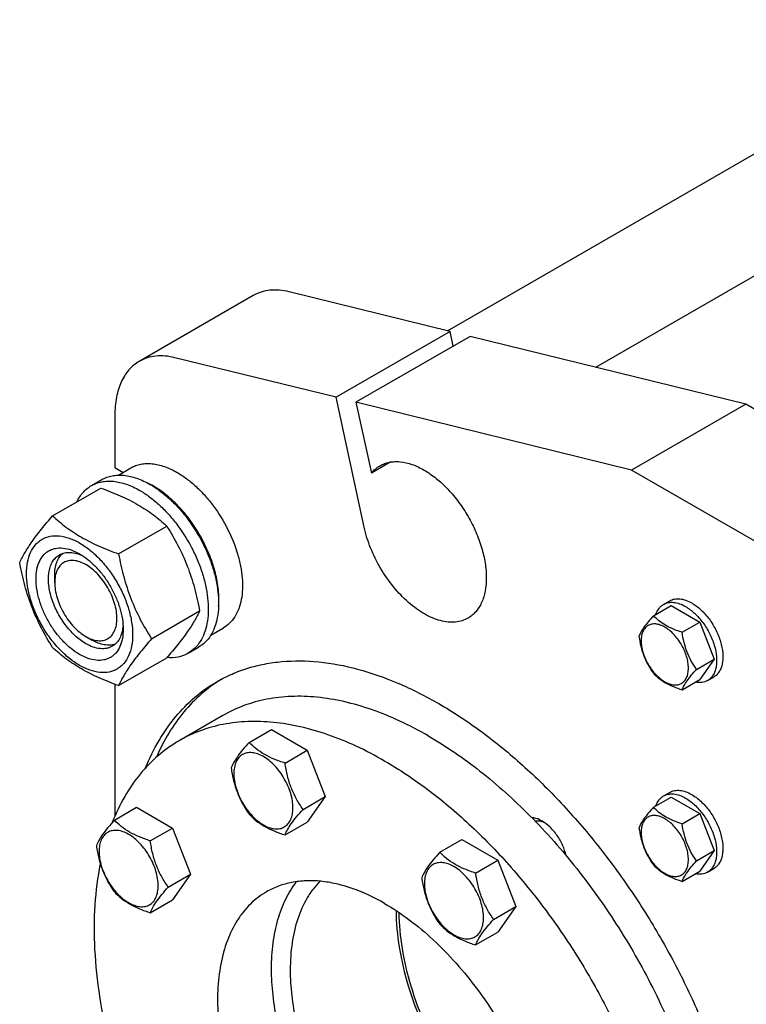
# Model space of a CAD drawing. Units: millimetres. Extents: x 0 to 6269, y -4 to 4433.
# Drawn here: x 4478 to 4725, y 3467 to 3802 of the extents above; entities that cross this region are included whole.
import ezdxf

# ---------------------------------------------------------------- set-up
doc = ezdxf.new("R2010")
doc.units = ezdxf.units.MM
doc.header["$LTSCALE"] = 344.776119
doc.layers.get('0').update_dxf_attribs({"linetype": 'CONTINUOUS'})

msp = doc.modelspace()

# ---------------------------------------------------------------- linework, layer by layer
at = {"color": 7, "linetype": 'Continuous'}
for p, q in [((4623.544, 3696.4), (4807.29, 3802.486)), ((4674.018, 3683.972), (4825.291, 3771.309)), ((4624.397, 3696.19), (4569.534, 3709.7)), ((4557.33, 3708.445), (4518.439, 3685.991)), ((4624.397, 3696.19), (4585.507, 3673.737)), ((4625.478, 3691.216), (4624.397, 3696.19)), ((4631.194, 3694.517), (4592.304, 3672.063)), ((4725.116, 3671.39), (4631.194, 3694.517)), ((4585.507, 3673.737), (4530.643, 3687.246)), ((4595.123, 3629.462), (4585.507, 3673.737)), ((4592.304, 3672.063), (4597.562, 3647.855)), ((4686.225, 3648.937), (4592.304, 3672.063)), ((4725.116, 3671.39), (4686.225, 3648.937)), ((4802.898, 3626.484), (4725.116, 3671.39)), ((4510.155, 3667.68), (4510.155, 3649.751)), ((4510.155, 3649.751), (4512.949, 3648.137)), ((4511.342, 3647.209), (4515.618, 3649.678)), ((4604.209, 3651.692), (4597.562, 3647.855)), ((4764.007, 3604.03), (4686.225, 3648.937)), ((4488.953, 3633.327), (4505.368, 3642.804)), ((4502.14, 3643.629), (4505.676, 3645.67)), ((4511.407, 3620.364), (4527.821, 3629.841)), ((4489.649, 3610.559), (4489.649, 3613.009)), ((4693.643, 3599.272), (4699.711, 3602.775)), ((4697.11, 3603.139), (4699.231, 3604.364)), ((4699.711, 3602.775), (4709.509, 3597.119)), ((4522.634, 3591.429), (4539.048, 3600.905)), ((4703.441, 3593.615), (4709.509, 3597.119)), ((4709.509, 3597.119), (4714.408, 3584.492)), ((4500.256, 3592.188), (4502.377, 3590.964)), ((4542.841, 3592.649), (4547.118, 3595.118)), ((4535.14, 3586.471), (4538.676, 3588.512)), ((4511.407, 3575.456), (4527.821, 3584.933)), ((4708.34, 3580.989), (4714.408, 3584.492)), ((4714.408, 3584.492), (4709.509, 3577.523)), ((4510.155, 3575.914), (4510.155, 3530.91)), ((4703.441, 3574.019), (4709.509, 3577.523)), ((4712.11, 3577.159), (4714.231, 3578.383)), ((4546.929, 3565.238), (4532.08, 3556.664)), ((4555.898, 3556.094), (4563.484, 3560.473)), ((4563.484, 3560.473), (4575.731, 3553.402)), ((4568.146, 3549.023), (4575.731, 3553.402)), ((4575.731, 3553.402), (4581.855, 3537.619)), ((4697.11, 3537.819), (4699.231, 3539.044)), ((4574.27, 3533.24), (4581.855, 3537.619)), ((4581.855, 3537.619), (4575.731, 3528.907)), ((4693.643, 3533.952), (4699.711, 3537.455)), ((4699.711, 3537.455), (4709.509, 3531.799)), ((4509.976, 3529.58), (4517.561, 3533.959)), ((4517.561, 3533.959), (4529.809, 3526.888)), ((4703.441, 3528.295), (4709.509, 3531.799)), ((4709.509, 3531.799), (4714.408, 3519.172)), ((4568.146, 3524.528), (4575.731, 3528.907)), ((4522.224, 3522.509), (4529.809, 3526.888)), ((4529.809, 3526.888), (4535.933, 3511.105)), ((4620.842, 3518.599), (4628.427, 3522.978)), ((4628.427, 3522.978), (4640.675, 3515.908)), ((4708.34, 3515.669), (4714.408, 3519.172)), ((4714.408, 3519.172), (4709.509, 3512.202)), ((4633.09, 3511.528), (4640.675, 3515.908)), ((4640.675, 3515.908), (4646.799, 3500.125)), ((4703.441, 3508.699), (4709.509, 3512.202)), ((4712.11, 3511.838), (4714.231, 3513.063)), ((4528.347, 3506.726), (4535.933, 3511.105)), ((4535.933, 3511.105), (4529.809, 3502.393)), ((4522.224, 3498.014), (4529.809, 3502.393)), ((4639.213, 3495.745), (4646.799, 3500.125)), ((4646.799, 3500.125), (4640.675, 3491.412)), ((4633.09, 3487.033), (4640.675, 3491.412))]:
    msp.add_line(p, q, dxfattribs=at)
msp.add_arc((4509.259, 3619.157), 28.075, 59.97489, 64.47691, dxfattribs=at)
for points, knots in [([(4569.534, 3709.7), (4568.428, 3709.972), (4566.248, 3710.346), (4563.021, 3710.339), (4560.012, 3709.737), (4558.176, 3708.933), (4557.33, 3708.445)], [0, 0, 0, 0, 0.2718825, 0.5259055, 0.7665558, 1, 1, 1, 1]), ([(4530.643, 3687.246), (4529.538, 3687.518), (4527.357, 3687.892), (4524.13, 3687.886), (4521.121, 3687.283), (4519.286, 3686.48), (4518.439, 3685.991)], [0, 0, 0, 0, 0.2718825, 0.5259055, 0.7665558, 1, 1, 1, 1]), ([(4518.439, 3685.991), (4517.783, 3685.613), (4516.523, 3684.733), (4514.857, 3683.093), (4513.424, 3681.147), (4512.237, 3678.916), (4511.306, 3676.424), (4510.392, 3672.683), (4510.155, 3669.707), (4510.155, 3667.68)], [0, 0, 0, 0, 0.1080476, 0.2181321, 0.3321066, 0.4515032, 0.5774635, 0.7107292, 1, 1, 1, 1]), ([(4515.618, 3649.678), (4516.135, 3649.976), (4517.231, 3650.49), (4519.005, 3650.98), (4520.897, 3651.191), (4523.62, 3651.097), (4527.238, 3650.225), (4529.985, 3648.916), (4531.368, 3648.118)], [0, 0, 0, 0, 0.1080966, 0.218231, 0.332257, 0.4517073, 0.7106002, 1, 1, 1, 1]), ([(4597.562, 3647.855), (4597.974, 3648.373), (4598.881, 3649.33), (4599.954, 3650.098), (4600.514, 3650.422)], [0, 0, 0, 0, 0.5059991, 1, 1, 1, 1]), ([(4600.514, 3650.422), (4601.006, 3650.706), (4602.05, 3651.195), (4603.74, 3651.662), (4605.542, 3651.863), (4608.135, 3651.772), (4611.581, 3650.942), (4615.718, 3648.972), (4619.834, 3646.087), (4623.782, 3642.394), (4627.419, 3638.029), (4630.609, 3633.156), (4633.235, 3627.956), (4635.196, 3622.624), (4636.42, 3617.359), (4636.861, 3612.351), (4636.498, 3607.784), (4635.494, 3604.384), (4634.276, 3602.093), (4633.201, 3600.634), (4631.952, 3599.404), (4631.006, 3598.744), (4630.514, 3598.46)], [0, 0, 0, 0, 0.0225399, 0.0455047, 0.0692809, 0.0941882, 0.1481717, 0.2085164, 0.2750647, 0.3468696, 0.4224512, 0.5, 0.5775488, 0.6531304, 0.7249353, 0.7914836, 0.8518283, 0.9058118, 0.9307191, 0.9544953, 0.9774601, 1, 1, 1, 1]), ([(4505.676, 3645.67), (4506.217, 3645.982), (4507.366, 3646.52), (4509.224, 3647.034), (4511.206, 3647.255), (4513.289, 3647.183), (4515.454, 3646.82), (4518.503, 3645.93), (4520.727, 3644.872), (4522.176, 3644.036)], [0, 0, 0, 0, 0.1080481, 0.218133, 0.3321078, 0.4515045, 0.5774648, 0.7107301, 1, 1, 1, 1]), ([(4531.368, 3648.118), (4532.5, 3647.465), (4534.748, 3645.962), (4537.932, 3643.283), (4540.976, 3640.158), (4544.784, 3635.456), (4548.787, 3628.943), (4551.628, 3621.917), (4553.031, 3616.26), (4553.604, 3612.215), (4553.701, 3608.384), (4553.319, 3604.846), (4552.462, 3601.673), (4551.138, 3598.934), (4549.367, 3596.694), (4547.895, 3595.567), (4547.118, 3595.118)], [0, 0, 0, 0, 0.0624104, 0.1287774, 0.1984001, 0.2704078, 0.4174466, 0.5616787, 0.630306, 0.6954222, 0.7563968, 0.8128592, 0.864783, 0.9125792, 0.9571736, 1, 1, 1, 1]), ([(4497.218, 3638.1), (4497.772, 3639.262), (4498.813, 3640.892), (4500.618, 3642.634), (4501.62, 3643.328), (4502.14, 3643.629)], [0, 0, 0, 0, 0.5151391, 0.7596695, 1, 1, 1, 1]), ([(4502.14, 3643.629), (4502.681, 3643.941), (4503.83, 3644.479), (4505.689, 3644.993), (4507.67, 3645.214), (4509.753, 3645.142), (4511.918, 3644.778), (4514.968, 3643.889), (4517.192, 3642.831), (4518.64, 3641.994)], [0, 0, 0, 0, 0.1080481, 0.218133, 0.3321078, 0.4515045, 0.5774648, 0.7107301, 1, 1, 1, 1]), ([(4505.368, 3642.804), (4507.596, 3642.004), (4511.903, 3640.322), (4517.009, 3637.779), (4520.722, 3635.489), (4524.064, 3633.135), (4526.372, 3631.186), (4527.821, 3629.841)], [0, 0, 0, 0, 0.2719997, 0.5306563, 0.653842, 0.7728509, 1, 1, 1, 1]), ([(4522.176, 3644.036), (4523.361, 3643.351), (4525.717, 3641.777), (4529.052, 3638.97), (4532.241, 3635.696), (4536.23, 3630.771), (4539.606, 3625.28), (4542.241, 3619.45), (4543.786, 3615.033), (4544.87, 3610.66), (4545.47, 3606.423), (4545.572, 3602.409), (4545.172, 3598.703), (4544.274, 3595.379), (4542.888, 3592.509), (4541.032, 3590.162), (4539.489, 3588.982), (4538.676, 3588.512)], [0, 0, 0, 0, 0.0624015, 0.1287592, 0.198372, 0.2703695, 0.4173875, 0.4904333, 0.5617408, 0.6303584, 0.6954654, 0.7564313, 0.8128857, 0.8648021, 0.9125916, 0.9571797, 1, 1, 1, 1]), ([(4545.495, 3602.68), (4545.637, 3604.463), (4545.553, 3608.23), (4544.503, 3613.982), (4542.572, 3619.889), (4539.839, 3625.706), (4536.418, 3631.191), (4532.451, 3636.117), (4528.103, 3640.278), (4524.921, 3642.533), (4523.307, 3643.464)], [0, 0, 0, 0, 0.11068, 0.231764, 0.3607268, 0.4942425, 0.62857, 0.7598973, 0.8846792, 1, 1, 1, 1]), ([(4518.64, 3641.994), (4519.826, 3641.31), (4522.181, 3639.736), (4525.517, 3636.929), (4528.705, 3633.655), (4532.695, 3628.73), (4536.07, 3623.239), (4538.706, 3617.409), (4540.251, 3612.992), (4541.335, 3608.619), (4541.935, 3604.381), (4542.037, 3600.368), (4541.637, 3596.662), (4540.739, 3593.338), (4539.352, 3590.468), (4537.496, 3588.121), (4535.954, 3586.941), (4535.14, 3586.471)], [0, 0, 0, 0, 0.0624015, 0.1287592, 0.198372, 0.2703695, 0.4173875, 0.4904333, 0.5617408, 0.6303584, 0.6954654, 0.7564313, 0.8128857, 0.8648021, 0.9125916, 0.9571797, 1, 1, 1, 1]), ([(4477.726, 3617.355), (4478.259, 3618.506), (4479.551, 3620.969), (4482.038, 3624.782), (4485.236, 3628.962), (4487.656, 3631.83), (4488.953, 3633.327)], [0, 0, 0, 0, 0.1941909, 0.4252957, 0.6965305, 1, 1, 1, 1]), ([(4488.953, 3633.327), (4490.402, 3631.982), (4492.711, 3630.034), (4496.053, 3627.68), (4499.766, 3625.389), (4504.871, 3622.846), (4509.178, 3621.164), (4511.407, 3620.364)], [0, 0, 0, 0, 0.2271491, 0.346158, 0.4693437, 0.7280003, 1, 1, 1, 1]), ([(4527.821, 3629.841), (4529.182, 3627.699), (4531.774, 3623.269), (4534.994, 3616.196), (4537.417, 3608.687), (4538.559, 3603.517), (4539.048, 3600.905)], [0, 0, 0, 0, 0.2437274, 0.4921422, 0.7447939, 1, 1, 1, 1]), ([(4630.514, 3598.46), (4629.863, 3598.084), (4628.447, 3597.469), (4626.122, 3597.024), (4623.628, 3597.049), (4621.01, 3597.538), (4618.307, 3598.477), (4615.563, 3599.849), (4612.822, 3601.629), (4609.153, 3604.569), (4604.882, 3609.074), (4600.545, 3615.35), (4597.168, 3622.208), (4595.647, 3627.048), (4595.123, 3629.462)], [0, 0, 0, 0, 0.0429393, 0.0872709, 0.1341768, 0.1845024, 0.2387288, 0.297007, 0.3592134, 0.425006, 0.5650518, 0.7118597, 0.8590008, 1, 1, 1, 1]), ([(4480.068, 3613.641), (4480.068, 3614.936), (4480.264, 3617.399), (4481.259, 3620.78), (4482.69, 3623.113), (4484.135, 3624.534), (4485.338, 3625.374), (4486.667, 3625.996), (4488.621, 3626.537), (4491.356, 3626.609), (4494.783, 3625.781), (4498.308, 3624.104), (4501.813, 3621.646), (4505.176, 3618.501), (4508.273, 3614.784), (4510.99, 3610.633), (4513.226, 3606.205), (4514.897, 3601.664), (4515.939, 3597.18), (4516.201, 3594.208), (4516.201, 3592.78)], [0, 0, 0, 0, 0.0603605, 0.1143581, 0.1629258, 0.1858965, 0.2084422, 0.2309879, 0.2539585, 0.3025258, 0.3565229, 0.4168828, 0.483448, 0.5552712, 0.630872, 0.7084408, 0.7860096, 0.8616107, 0.9334343, 1, 1, 1, 1]), ([(4498.134, 3586.064), (4497.118, 3586.651), (4495.11, 3588.059), (4492.347, 3590.643), (4489.801, 3593.699), (4487.568, 3597.11), (4485.73, 3600.75), (4484.357, 3604.482), (4483.5, 3608.168), (4483.191, 3611.673), (4483.446, 3614.871), (4484.265, 3617.651), (4485.44, 3619.568), (4486.628, 3620.737), (4487.617, 3621.427), (4488.709, 3621.938), (4490.315, 3622.383), (4492.563, 3622.443), (4495.379, 3621.762), (4497.212, 3620.89), (4498.134, 3620.357)], [0, 0, 0, 0, 0.066565, 0.1383882, 0.2139891, 0.2915579, 0.3691267, 0.4447278, 0.5165514, 0.5831171, 0.6434776, 0.6974752, 0.7460429, 0.7690136, 0.7915593, 0.814105, 0.8370756, 0.8856429, 0.93964, 1, 1, 1, 1]), ([(4500.256, 3589.738), (4498.923, 3590.508), (4496.337, 3592.498), (4493.026, 3596.264), (4490.301, 3600.697), (4488.388, 3605.431), (4487.571, 3609.434), (4487.494, 3612.444), (4487.712, 3614.466), (4488.202, 3616.278), (4488.958, 3617.844), (4489.971, 3619.124), (4490.812, 3619.768), (4491.256, 3620.024)], [0, 0, 0, 0, 0.1286453, 0.2702003, 0.417317, 0.5616254, 0.6952611, 0.7562679, 0.8127602, 0.8647114, 0.912533, 0.957151, 1, 1, 1, 1]), ([(4489.649, 3613.009), (4489.65, 3613.791), (4489.752, 3615.288), (4490.263, 3617.38), (4491.117, 3619.161), (4491.931, 3620.129), (4492.379, 3620.528)], [0, 0, 0, 0, 0.2851778, 0.5448184, 0.7811368, 1, 1, 1, 1]), ([(4491.256, 3620.024), (4491.788, 3620.331), (4492.99, 3620.794), (4494.984, 3620.941), (4497.119, 3620.569), (4498.525, 3620.018), (4499.234, 3619.675)], [0, 0, 0, 0, 0.2222735, 0.4574249, 0.7150156, 1, 1, 1, 1]), ([(4498.134, 3620.357), (4499.151, 3619.77), (4501.159, 3618.363), (4503.921, 3615.778), (4506.467, 3612.723), (4508.701, 3609.312), (4510.538, 3605.672), (4511.911, 3601.939), (4512.769, 3598.254), (4512.984, 3595.812), (4512.984, 3594.638)], [0, 0, 0, 0, 0.1141537, 0.2373247, 0.3669741, 0.4999983, 0.6330226, 0.7626727, 0.8858448, 1, 1, 1, 1]), ([(4511.407, 3620.364), (4511.897, 3617.752), (4513.038, 3612.582), (4515.462, 3605.073), (4518.681, 3598), (4521.273, 3593.571), (4522.634, 3591.429)], [0, 0, 0, 0, 0.2552061, 0.5078578, 0.7562726, 1, 1, 1, 1]), ([(4488.953, 3588.42), (4487.592, 3590.562), (4485, 3594.991), (4481.781, 3602.065), (4479.357, 3609.573), (4478.216, 3614.743), (4477.726, 3617.355)], [0, 0, 0, 0, 0.2437274, 0.4921422, 0.7447939, 1, 1, 1, 1]), ([(4500.256, 3616.683), (4499.597, 3617.063), (4498.288, 3617.686), (4496.276, 3618.171), (4494.387, 3618.123), (4492.705, 3617.514), (4491.336, 3616.362), (4490.35, 3614.75), (4489.764, 3612.765), (4489.649, 3611.32), (4489.649, 3610.559)], [0, 0, 0, 0, 0.1448862, 0.2745134, 0.3911058, 0.4999947, 0.6088832, 0.7254744, 0.8551, 1, 1, 1, 1]), ([(4500.256, 3592.188), (4500.914, 3591.808), (4502.223, 3591.185), (4504.235, 3590.7), (4506.125, 3590.748), (4507.806, 3591.358), (4509.175, 3592.509), (4510.161, 3594.121), (4510.747, 3596.107), (4510.929, 3598.391), (4510.708, 3600.895), (4510.096, 3603.527), (4509.115, 3606.193), (4507.803, 3608.793), (4506.208, 3611.23), (4504.389, 3613.412), (4502.416, 3615.258), (4500.982, 3616.264), (4500.256, 3616.683)], [0, 0, 0, 0, 0.0603725, 0.1143865, 0.162969, 0.2083418, 0.2537146, 0.3022975, 0.3563121, 0.4166915, 0.4832781, 0.5551242, 0.6307491, 0.7083423, 0.7859353, 0.8615599, 0.9334057, 1, 1, 1, 1]), ([(4516.201, 3592.78), (4516.201, 3591.485), (4516.005, 3589.023), (4515.009, 3585.642), (4513.579, 3583.309), (4512.133, 3581.888), (4510.93, 3581.048), (4509.601, 3580.426), (4507.648, 3579.885), (4504.912, 3579.812), (4501.486, 3580.641), (4497.96, 3582.318), (4494.455, 3584.775), (4491.093, 3587.921), (4487.996, 3591.638), (4485.278, 3595.788), (4483.042, 3600.217), (4481.372, 3604.758), (4480.329, 3609.241), (4480.068, 3612.213), (4480.068, 3613.641)], [0, 0, 0, 0, 0.0603605, 0.1143581, 0.1629258, 0.1858965, 0.2084422, 0.2309879, 0.2539585, 0.3025258, 0.3565229, 0.4168828, 0.483448, 0.5552712, 0.630872, 0.7084408, 0.7860096, 0.8616107, 0.9334343, 1, 1, 1, 1]), ([(4489.649, 3610.559), (4489.649, 3609.721), (4489.803, 3607.976), (4490.415, 3605.344), (4491.396, 3602.678), (4492.708, 3600.078), (4494.303, 3597.642), (4496.122, 3595.459), (4498.096, 3593.613), (4499.529, 3592.607), (4500.256, 3592.188)], [0, 0, 0, 0, 0.1141518, 0.237321, 0.3669689, 0.4999917, 0.6330146, 0.762663, 0.885833, 1, 1, 1, 1]), ([(4694.532, 3599.786), (4694.773, 3600.496), (4695.276, 3601.503), (4696.255, 3602.564), (4696.817, 3602.97), (4697.11, 3603.139)], [0, 0, 0, 0, 0.5219685, 0.7641178, 1, 1, 1, 1]), ([(4697.11, 3603.139), (4697.605, 3603.425), (4698.742, 3603.838), (4700.63, 3603.885), (4702.642, 3603.4), (4703.952, 3602.777), (4704.61, 3602.397)], [0, 0, 0, 0, 0.2177735, 0.4509532, 0.7102022, 1, 1, 1, 1]), ([(4699.231, 3604.364), (4699.726, 3604.65), (4700.863, 3605.063), (4702.751, 3605.11), (4704.764, 3604.625), (4706.073, 3604.001), (4706.731, 3603.621)], [0, 0, 0, 0, 0.2177735, 0.4509532, 0.7102022, 1, 1, 1, 1]), ([(4704.61, 3602.397), (4705.72, 3601.756), (4707.876, 3600.097), (4710.634, 3596.959), (4712.905, 3593.265), (4714.5, 3589.32), (4715.18, 3585.983), (4715.245, 3583.476), (4715.063, 3581.791), (4714.655, 3580.28), (4714.024, 3578.975), (4713.181, 3577.909), (4712.48, 3577.372), (4712.11, 3577.159)], [0, 0, 0, 0, 0.1286454, 0.2702004, 0.417317, 0.5616254, 0.6952611, 0.7562679, 0.8127602, 0.8647114, 0.912533, 0.957151, 1, 1, 1, 1]), ([(4706.731, 3603.621), (4707.842, 3602.98), (4709.997, 3601.322), (4712.756, 3598.183), (4715.027, 3594.49), (4716.621, 3590.544), (4717.302, 3587.208), (4717.366, 3584.7), (4717.184, 3583.015), (4716.776, 3581.505), (4716.146, 3580.2), (4715.302, 3579.133), (4714.601, 3578.597), (4714.231, 3578.383)], [0, 0, 0, 0, 0.1286454, 0.2702004, 0.417317, 0.5616254, 0.6952611, 0.7562679, 0.8127602, 0.8647114, 0.912533, 0.957151, 1, 1, 1, 1]), ([(4539.048, 3600.905), (4538.516, 3599.755), (4537.224, 3597.292), (4534.737, 3593.479), (4531.538, 3589.299), (4529.119, 3586.43), (4527.821, 3584.933)], [0, 0, 0, 0, 0.1941909, 0.4252957, 0.6965305, 1, 1, 1, 1]), ([(4693.643, 3599.272), (4693.041, 3598.602), (4691.93, 3597.329), (4690.491, 3595.485), (4689.432, 3593.839), (4688.931, 3592.784), (4688.744, 3592.302)], [0, 0, 0, 0, 0.315401, 0.592108, 0.8188794, 1, 1, 1, 1]), ([(4703.441, 3593.615), (4702.435, 3593.936), (4700.5, 3594.621), (4697.817, 3595.905), (4695.525, 3597.457), (4694.228, 3598.66), (4693.643, 3599.272)], [0, 0, 0, 0, 0.276819, 0.5376908, 0.7779912, 1, 1, 1, 1]), ([(4512.942, 3595.926), (4512.885, 3595.141), (4512.658, 3593.65), (4511.913, 3591.616), (4510.788, 3589.963), (4509.787, 3589.154), (4509.256, 3588.847)], [0, 0, 0, 0, 0.2849632, 0.5425471, 0.7777072, 1, 1, 1, 1]), ([(4705.6, 3581.413), (4705.6, 3582.05), (4705.483, 3583.376), (4705.018, 3585.376), (4704.273, 3587.403), (4703.275, 3589.378), (4702.063, 3591.23), (4700.681, 3592.889), (4699.18, 3594.292), (4697.617, 3595.389), (4696.044, 3596.137), (4694.514, 3596.506), (4693.078, 3596.47), (4691.8, 3596.006), (4690.76, 3595.131), (4690.01, 3593.906), (4689.565, 3592.397), (4689.478, 3591.298), (4689.478, 3590.721)], [0, 0, 0, 0, 0.0665867, 0.138433, 0.214058, 0.2916513, 0.3692445, 0.4448693, 0.5167151, 0.5833013, 0.6436803, 0.6976944, 0.746277, 0.7916498, 0.8370228, 0.8856058, 0.9396204, 1, 1, 1, 1]), ([(4512.984, 3594.638), (4512.984, 3593.573), (4512.822, 3591.55), (4512.004, 3588.771), (4510.828, 3586.853), (4509.64, 3585.685), (4508.651, 3584.995), (4507.559, 3584.483), (4505.954, 3584.039), (4503.705, 3583.979), (4500.889, 3584.66), (4499.056, 3585.532), (4498.134, 3586.064)], [0, 0, 0, 0, 0.1447906, 0.274318, 0.3908201, 0.4459214, 0.5000029, 0.5540843, 0.6091851, 0.7256858, 0.8552113, 1, 1, 1, 1]), ([(4688.744, 3592.302), (4688.912, 3591.146), (4689.333, 3588.857), (4690.35, 3585.544), (4691.802, 3582.468), (4693.008, 3580.579), (4693.643, 3579.676)], [0, 0, 0, 0, 0.2562208, 0.5096514, 0.7578209, 1, 1, 1, 1]), ([(4708.34, 3580.989), (4707.705, 3581.892), (4706.499, 3583.781), (4705.047, 3586.857), (4704.03, 3590.17), (4703.609, 3592.459), (4703.441, 3593.615)], [0, 0, 0, 0, 0.2421791, 0.4903486, 0.7437792, 1, 1, 1, 1]), ([(4509.256, 3588.847), (4508.96, 3588.677), (4508.334, 3588.383), (4506.958, 3588.002), (4505.031, 3587.951), (4502.617, 3588.535), (4501.046, 3589.282), (4500.256, 3589.738)], [0, 0, 0, 0, 0.1081633, 0.2183656, 0.4513686, 0.7104212, 1, 1, 1, 1]), ([(4510.254, 3589.568), (4509.684, 3589.379), (4508.438, 3589.158), (4506.469, 3589.309), (4504.402, 3589.913), (4503.054, 3590.573), (4502.377, 3590.964)], [0, 0, 0, 0, 0.2188622, 0.4551802, 0.7148212, 1, 1, 1, 1]), ([(4522.634, 3591.429), (4521.336, 3589.931), (4518.917, 3587.063), (4515.719, 3582.883), (4513.231, 3579.07), (4511.939, 3576.607), (4511.407, 3575.456)], [0, 0, 0, 0, 0.3034695, 0.5747043, 0.8058091, 1, 1, 1, 1]), ([(4689.478, 3590.721), (4689.478, 3590.083), (4689.595, 3588.757), (4690.06, 3586.757), (4690.805, 3584.731), (4691.803, 3582.755), (4693.015, 3580.903), (4694.397, 3579.244), (4695.898, 3577.841), (4697.461, 3576.745), (4699.034, 3575.996), (4700.564, 3575.627), (4702, 3575.663), (4703.278, 3576.127), (4704.318, 3577.002), (4705.068, 3578.227), (4705.513, 3579.736), (4705.6, 3580.835), (4705.6, 3581.413)], [0, 0, 0, 0, 0.0665867, 0.138433, 0.214058, 0.2916513, 0.3692445, 0.4448693, 0.5167151, 0.5833013, 0.6436803, 0.6976944, 0.746277, 0.7916498, 0.8370228, 0.8856058, 0.9396204, 1, 1, 1, 1]), ([(4511.407, 3575.456), (4509.178, 3576.256), (4504.871, 3577.938), (4499.766, 3580.481), (4496.053, 3582.772), (4492.711, 3585.126), (4490.402, 3587.074), (4488.953, 3588.42)], [0, 0, 0, 0, 0.2719997, 0.5306563, 0.653842, 0.7728509, 1, 1, 1, 1]), ([(4535.14, 3586.471), (4534.618, 3586.169), (4533.511, 3585.647), (4531.089, 3584.954), (4529.148, 3584.871), (4527.859, 3584.975)], [0, 0, 0, 0, 0.2402618, 0.4847548, 1, 1, 1, 1]), ([(4544.964, 3576.805), (4546.614, 3577.758), (4550.04, 3579.484), (4555.473, 3581.49), (4561.185, 3582.911), (4569.252, 3584.032), (4579.988, 3583.877), (4593.308, 3581.315), (4607.05, 3576.449), (4620.992, 3569.372), (4634.909, 3560.208), (4648.573, 3549.113), (4661.757, 3536.273), (4674.241, 3521.906), (4685.812, 3506.253), (4696.277, 3489.58), (4705.457, 3472.17), (4713.197, 3454.316), (4719.365, 3436.323), (4722.423, 3424.186), (4723.647, 3418.167)], [0, 0, 0, 0, 0.0213852, 0.0429521, 0.0648748, 0.0873133, 0.1342262, 0.1846038, 0.2389239, 0.2973272, 0.3596758, 0.4256099, 0.4945987, 0.5659826, 0.6390097, 0.7128688, 0.7867195, 0.8597219, 0.9310655, 1, 1, 1, 1]), ([(4693.643, 3579.676), (4694.228, 3579.064), (4695.525, 3577.861), (4697.817, 3576.309), (4700.5, 3575.024), (4702.435, 3574.34), (4703.441, 3574.019)], [0, 0, 0, 0, 0.2220088, 0.4623092, 0.723181, 1, 1, 1, 1]), ([(4703.441, 3574.019), (4703.628, 3574.501), (4704.129, 3575.556), (4705.188, 3577.202), (4706.627, 3579.046), (4707.738, 3580.319), (4708.34, 3580.989)], [0, 0, 0, 0, 0.1811206, 0.407892, 0.684599, 1, 1, 1, 1]), ([(4520.641, 3547.424), (4521.937, 3550.617), (4524.882, 3556.685), (4530.517, 3564.829), (4537.187, 3571.649), (4542.299, 3575.266), (4544.964, 3576.805)], [0, 0, 0, 0, 0.2663499, 0.5191664, 0.7621703, 1, 1, 1, 1]), ([(4546.338, 3577.565), (4543.976, 3576.093), (4539.442, 3572.714), (4533.463, 3566.525), (4528.322, 3559.256), (4525.553, 3553.876), (4524.312, 3551.052)], [0, 0, 0, 0, 0.238785, 0.4826465, 0.7353544, 1, 1, 1, 1]), ([(4712.11, 3577.159), (4711.817, 3576.989), (4711.184, 3576.706), (4709.776, 3576.388), (4708.653, 3576.457), (4707.918, 3576.603)], [0, 0, 0, 0, 0.2358883, 0.4780408, 1, 1, 1, 1]), ([(4616.928, 3558.304), (4613.77, 3560.127), (4607.467, 3563.427), (4597.852, 3567.362), (4588.409, 3570.115), (4579.226, 3571.656), (4570.389, 3571.963), (4561.983, 3571.025), (4554.097, 3568.845), (4549.224, 3566.563), (4546.929, 3565.238)], [0, 0, 0, 0, 0.1486046, 0.2894983, 0.4227208, 0.5486406, 0.6679989, 0.7819371, 0.8919867, 1, 1, 1, 1]), ([(4602.079, 3549.731), (4598.921, 3551.554), (4592.618, 3554.854), (4583.003, 3558.789), (4573.56, 3561.542), (4564.377, 3563.083), (4555.54, 3563.39), (4547.134, 3562.452), (4539.248, 3560.272), (4534.375, 3557.99), (4532.08, 3556.664)], [0, 0, 0, 0, 0.1486046, 0.2894983, 0.4227208, 0.5486406, 0.6679989, 0.7819371, 0.8919867, 1, 1, 1, 1]), ([(4532.08, 3556.664), (4529.566, 3555.214), (4524.749, 3551.792), (4518.482, 3545.326), (4513.21, 3537.593), (4510.476, 3531.831), (4509.278, 3528.799)], [0, 0, 0, 0, 0.2374663, 0.4802715, 0.733184, 1, 1, 1, 1]), ([(4555.898, 3556.094), (4555.147, 3555.257), (4553.758, 3553.665), (4551.959, 3551.36), (4550.635, 3549.302), (4550.008, 3547.984), (4549.775, 3547.382)], [0, 0, 0, 0, 0.315401, 0.592108, 0.8188793, 1, 1, 1, 1]), ([(4568.146, 3549.023), (4566.889, 3549.423), (4564.47, 3550.279), (4561.116, 3551.885), (4558.251, 3553.825), (4556.63, 3555.329), (4555.898, 3556.094)], [0, 0, 0, 0, 0.276819, 0.5376908, 0.7779911, 1, 1, 1, 1]), ([(4616.928, 3558.304), (4623.078, 3554.754), (4635.253, 3546.363), (4652.187, 3531.096), (4668.019, 3513.111), (4682.253, 3492.969), (4694.448, 3471.298), (4704.222, 3448.773), (4711.27, 3426.102), (4714.1, 3410.842), (4714.953, 3403.369)], [0, 0, 0, 0, 0.1126409, 0.2335929, 0.3608485, 0.4919349, 0.6241213, 0.7546051, 0.8806948, 1, 1, 1, 1]), ([(4570.845, 3533.769), (4570.845, 3534.566), (4570.699, 3536.223), (4570.117, 3538.724), (4569.186, 3541.257), (4567.939, 3543.727), (4566.423, 3546.042), (4564.696, 3548.115), (4562.82, 3549.869), (4560.866, 3551.239), (4558.9, 3552.175), (4556.988, 3552.637), (4555.193, 3552.591), (4553.595, 3552.012), (4552.295, 3550.918), (4551.358, 3549.386), (4550.801, 3547.5), (4550.692, 3546.127), (4550.692, 3545.404)], [0, 0, 0, 0, 0.0665867, 0.138433, 0.214058, 0.2916513, 0.3692445, 0.4448693, 0.5167151, 0.5833013, 0.6436803, 0.6976944, 0.746277, 0.7916498, 0.8370228, 0.8856058, 0.9396204, 1, 1, 1, 1]), ([(4574.27, 3533.24), (4573.476, 3534.369), (4571.969, 3536.73), (4570.154, 3540.575), (4568.882, 3544.716), (4568.356, 3547.578), (4568.146, 3549.023)], [0, 0, 0, 0, 0.2421791, 0.4903486, 0.7437792, 1, 1, 1, 1]), ([(4602.079, 3549.731), (4607.109, 3546.827), (4617.102, 3540.15), (4631.252, 3528.241), (4644.779, 3514.353), (4657.392, 3498.783), (4668.825, 3481.861), (4678.834, 3463.947), (4687.205, 3445.426), (4693.76, 3426.69), (4698.359, 3408.137), (4700.903, 3390.16), (4701.337, 3373.134), (4699.64, 3357.409), (4695.833, 3343.312), (4690.837, 3332.98), (4685.848, 3325.949), (4681.709, 3321.359), (4677.133, 3317.391), (4673.799, 3315.17), (4672.079, 3314.177)], [0, 0, 0, 0, 0.0623832, 0.1287213, 0.1983136, 0.2702899, 0.3436669, 0.4173983, 0.4904226, 0.5617092, 0.6303065, 0.6953944, 0.7563424, 0.8127802, 0.8646813, 0.9124567, 0.9351016, 0.9571071, 0.9786678, 1, 1, 1, 1]), ([(4549.775, 3547.382), (4549.984, 3545.937), (4550.511, 3543.075), (4551.783, 3538.934), (4553.598, 3535.088), (4555.105, 3532.728), (4555.898, 3531.599)], [0, 0, 0, 0, 0.2562208, 0.5096514, 0.7578209, 1, 1, 1, 1]), ([(4550.692, 3545.404), (4550.692, 3544.608), (4550.838, 3542.95), (4551.42, 3540.45), (4552.351, 3537.917), (4553.598, 3535.447), (4555.114, 3533.132), (4556.841, 3531.059), (4558.717, 3529.305), (4560.672, 3527.934), (4562.637, 3526.999), (4564.55, 3526.537), (4566.344, 3526.583), (4567.942, 3527.162), (4569.242, 3528.256), (4570.179, 3529.788), (4570.736, 3531.674), (4570.845, 3533.047), (4570.845, 3533.769)], [0, 0, 0, 0, 0.0665867, 0.138433, 0.214058, 0.2916513, 0.3692445, 0.4448693, 0.5167151, 0.5833013, 0.6436803, 0.6976944, 0.746277, 0.7916498, 0.8370228, 0.8856058, 0.9396204, 1, 1, 1, 1]), ([(4697.11, 3537.819), (4697.605, 3538.105), (4698.742, 3538.518), (4700.63, 3538.565), (4702.642, 3538.08), (4703.952, 3537.457), (4704.61, 3537.076)], [0, 0, 0, 0, 0.2177735, 0.4509532, 0.7102022, 1, 1, 1, 1]), ([(4699.231, 3539.044), (4699.726, 3539.33), (4700.863, 3539.743), (4702.751, 3539.79), (4704.764, 3539.304), (4706.073, 3538.681), (4706.731, 3538.301)], [0, 0, 0, 0, 0.2177735, 0.4509532, 0.7102022, 1, 1, 1, 1]), ([(4694.532, 3534.466), (4694.773, 3535.176), (4695.276, 3536.183), (4696.255, 3537.244), (4696.817, 3537.65), (4697.11, 3537.819)], [0, 0, 0, 0, 0.5219685, 0.7641178, 1, 1, 1, 1]), ([(4704.61, 3537.076), (4705.72, 3536.435), (4707.876, 3534.777), (4710.634, 3531.639), (4712.905, 3527.945), (4714.5, 3523.999), (4715.18, 3520.663), (4715.245, 3518.155), (4715.063, 3516.47), (4714.655, 3514.96), (4714.024, 3513.655), (4713.181, 3512.589), (4712.48, 3512.052), (4712.11, 3511.838)], [0, 0, 0, 0, 0.1286454, 0.2702004, 0.417317, 0.5616254, 0.6952611, 0.7562679, 0.8127602, 0.8647114, 0.912533, 0.957151, 1, 1, 1, 1]), ([(4706.731, 3538.301), (4707.842, 3537.66), (4709.997, 3536.002), (4712.756, 3532.863), (4715.027, 3529.169), (4716.621, 3525.224), (4717.302, 3521.888), (4717.366, 3519.38), (4717.184, 3517.695), (4716.776, 3516.185), (4716.146, 3514.88), (4715.302, 3513.813), (4714.601, 3513.277), (4714.231, 3513.063)], [0, 0, 0, 0, 0.1286454, 0.2702004, 0.417317, 0.5616254, 0.6952611, 0.7562679, 0.8127602, 0.8647114, 0.912533, 0.957151, 1, 1, 1, 1]), ([(4568.146, 3524.528), (4568.38, 3525.13), (4569.007, 3526.448), (4570.33, 3528.506), (4572.129, 3530.811), (4573.518, 3532.403), (4574.27, 3533.24)], [0, 0, 0, 0, 0.1811207, 0.407892, 0.684599, 1, 1, 1, 1]), ([(4693.643, 3533.952), (4693.041, 3533.282), (4691.93, 3532.009), (4690.491, 3530.165), (4689.432, 3528.519), (4688.931, 3527.464), (4688.744, 3526.982)], [0, 0, 0, 0, 0.315401, 0.592108, 0.8188794, 1, 1, 1, 1]), ([(4703.441, 3528.295), (4702.435, 3528.616), (4700.5, 3529.3), (4697.817, 3530.585), (4695.525, 3532.137), (4694.228, 3533.34), (4693.643, 3533.952)], [0, 0, 0, 0, 0.276819, 0.5376908, 0.7779912, 1, 1, 1, 1]), ([(4509.976, 3529.58), (4509.224, 3528.743), (4507.836, 3527.151), (4506.036, 3524.846), (4504.713, 3522.788), (4504.086, 3521.47), (4503.852, 3520.868)], [0, 0, 0, 0, 0.315401, 0.592108, 0.8188793, 1, 1, 1, 1]), ([(4522.224, 3522.509), (4520.967, 3522.909), (4518.548, 3523.765), (4515.194, 3525.371), (4512.329, 3527.311), (4510.707, 3528.815), (4509.976, 3529.58)], [0, 0, 0, 0, 0.276819, 0.5376908, 0.7779911, 1, 1, 1, 1]), ([(4555.898, 3531.599), (4556.63, 3530.834), (4558.251, 3529.33), (4561.116, 3527.389), (4564.47, 3525.784), (4566.889, 3524.928), (4568.146, 3524.528)], [0, 0, 0, 0, 0.2220089, 0.4623092, 0.723181, 1, 1, 1, 1]), ([(4655.764, 3529.241), (4655.471, 3529.41), (4654.372, 3529.981), (4653.146, 3530.344), (4652.247, 3530.39)], [0, 0, 0, 0, 0.2738326, 1, 1, 1, 1]), ([(4653.285, 3529.323), (4653.79, 3529.416), (4654.919, 3529.389), (4655.973, 3529.024), (4656.506, 3528.775)], [0, 0, 0, 0, 0.4660462, 1, 1, 1, 1]), ([(4663.909, 3517.489), (4663.643, 3518.692), (4662.825, 3521.09), (4660.971, 3524.378), (4658.62, 3527.194), (4656.739, 3528.678), (4655.764, 3529.241)], [0, 0, 0, 0, 0.2524958, 0.5148927, 0.769415, 1, 1, 1, 1]), ([(4705.6, 3516.092), (4705.6, 3516.73), (4705.483, 3518.056), (4705.018, 3520.056), (4704.273, 3522.082), (4703.275, 3524.058), (4702.063, 3525.91), (4700.681, 3527.569), (4699.18, 3528.972), (4697.617, 3530.068), (4696.044, 3530.817), (4694.514, 3531.186), (4693.078, 3531.15), (4691.8, 3530.686), (4690.76, 3529.811), (4690.01, 3528.586), (4689.565, 3527.077), (4689.478, 3525.978), (4689.478, 3525.4)], [0, 0, 0, 0, 0.0665867, 0.138433, 0.214058, 0.2916513, 0.3692445, 0.4448693, 0.5167151, 0.5833013, 0.6436803, 0.6976944, 0.746277, 0.7916498, 0.8370228, 0.8856058, 0.9396204, 1, 1, 1, 1]), ([(4708.34, 3515.669), (4707.705, 3516.572), (4706.499, 3518.461), (4705.047, 3521.537), (4704.03, 3524.85), (4703.609, 3527.139), (4703.441, 3528.295)], [0, 0, 0, 0, 0.2421791, 0.4903486, 0.7437792, 1, 1, 1, 1]), ([(4524.923, 3507.256), (4524.923, 3508.052), (4524.777, 3509.71), (4524.195, 3512.21), (4523.263, 3514.743), (4522.017, 3517.213), (4520.501, 3519.528), (4518.773, 3521.601), (4516.898, 3523.355), (4514.943, 3524.726), (4512.977, 3525.661), (4511.065, 3526.123), (4509.271, 3526.077), (4507.673, 3525.498), (4506.372, 3524.404), (4505.436, 3522.872), (4504.879, 3520.986), (4504.77, 3519.613), (4504.77, 3518.89)], [0, 0, 0, 0, 0.0665867, 0.138433, 0.214058, 0.2916513, 0.3692445, 0.4448693, 0.5167151, 0.5833013, 0.6436803, 0.6976944, 0.746277, 0.7916498, 0.8370228, 0.8856058, 0.9396204, 1, 1, 1, 1]), ([(4688.744, 3526.982), (4688.912, 3525.826), (4689.333, 3523.537), (4690.35, 3520.224), (4691.802, 3517.148), (4693.008, 3515.259), (4693.643, 3514.356)], [0, 0, 0, 0, 0.2562208, 0.5096514, 0.7578209, 1, 1, 1, 1]), ([(4689.478, 3525.4), (4689.478, 3524.763), (4689.595, 3523.437), (4690.06, 3521.437), (4690.805, 3519.41), (4691.803, 3517.435), (4693.015, 3515.583), (4694.397, 3513.924), (4695.898, 3512.521), (4697.461, 3511.424), (4699.034, 3510.676), (4700.564, 3510.307), (4702, 3510.343), (4703.278, 3510.807), (4704.318, 3511.682), (4705.068, 3512.907), (4705.513, 3514.416), (4705.6, 3515.515), (4705.6, 3516.092)], [0, 0, 0, 0, 0.0665867, 0.138433, 0.214058, 0.2916513, 0.3692445, 0.4448693, 0.5167151, 0.5833013, 0.6436803, 0.6976944, 0.746277, 0.7916498, 0.8370228, 0.8856058, 0.9396204, 1, 1, 1, 1]), ([(4528.347, 3506.726), (4527.554, 3507.855), (4526.047, 3510.216), (4524.232, 3514.061), (4522.96, 3518.202), (4522.433, 3521.064), (4522.224, 3522.509)], [0, 0, 0, 0, 0.2421791, 0.4903486, 0.7437792, 1, 1, 1, 1]), ([(4503.852, 3520.868), (4504.062, 3519.423), (4504.589, 3516.561), (4505.86, 3512.42), (4507.676, 3508.575), (4509.182, 3506.214), (4509.976, 3505.085)], [0, 0, 0, 0, 0.2562208, 0.5096514, 0.7578209, 1, 1, 1, 1]), ([(4504.77, 3518.89), (4504.77, 3518.094), (4504.916, 3516.436), (4505.498, 3513.936), (4506.429, 3511.403), (4507.676, 3508.933), (4509.192, 3506.618), (4510.919, 3504.545), (4512.795, 3502.791), (4514.749, 3501.42), (4516.715, 3500.485), (4518.627, 3500.023), (4520.422, 3500.069), (4522.02, 3500.648), (4523.32, 3501.742), (4524.257, 3503.274), (4524.813, 3505.16), (4524.923, 3506.533), (4524.923, 3507.256)], [0, 0, 0, 0, 0.0665867, 0.138433, 0.214058, 0.2916513, 0.3692445, 0.4448693, 0.5167151, 0.5833013, 0.6436803, 0.6976944, 0.746277, 0.7916498, 0.8370228, 0.8856058, 0.9396204, 1, 1, 1, 1]), ([(4620.842, 3518.599), (4620.09, 3517.762), (4618.702, 3516.17), (4616.902, 3513.866), (4615.579, 3511.808), (4614.952, 3510.489), (4614.718, 3509.887)], [0, 0, 0, 0, 0.315401, 0.592108, 0.8188793, 1, 1, 1, 1]), ([(4633.09, 3511.528), (4631.833, 3511.929), (4629.414, 3512.785), (4626.06, 3514.39), (4623.195, 3516.331), (4621.573, 3517.834), (4620.842, 3518.599)], [0, 0, 0, 0, 0.276819, 0.5376908, 0.7779911, 1, 1, 1, 1]), ([(4635.789, 3496.275), (4635.789, 3497.072), (4635.643, 3498.729), (4635.061, 3501.23), (4634.129, 3503.762), (4632.883, 3506.232), (4631.367, 3508.547), (4629.639, 3510.62), (4627.764, 3512.375), (4625.809, 3513.745), (4623.843, 3514.681), (4621.931, 3515.142), (4620.137, 3515.096), (4618.539, 3514.517), (4617.238, 3513.423), (4616.302, 3511.892), (4615.745, 3510.005), (4615.636, 3508.632), (4615.636, 3507.91)], [0, 0, 0, 0, 0.0665867, 0.138433, 0.214058, 0.2916513, 0.3692445, 0.4448693, 0.5167151, 0.5833013, 0.6436803, 0.6976944, 0.746277, 0.7916498, 0.8370228, 0.8856058, 0.9396204, 1, 1, 1, 1]), ([(4703.441, 3508.699), (4703.628, 3509.181), (4704.129, 3510.236), (4705.188, 3511.882), (4706.627, 3513.725), (4707.738, 3514.999), (4708.34, 3515.669)], [0, 0, 0, 0, 0.1811206, 0.407892, 0.684599, 1, 1, 1, 1]), ([(4505.173, 3514.73), (4504.24, 3510.106), (4503.018, 3500.366), (4503.002, 3485.163), (4504.728, 3469.096), (4506.968, 3458.24), (4508.353, 3452.734)], [0, 0, 0, 0, 0.2262639, 0.4691741, 0.7277074, 1, 1, 1, 1]), ([(4639.213, 3495.745), (4638.42, 3496.874), (4636.913, 3499.235), (4635.098, 3503.081), (4633.826, 3507.222), (4633.299, 3510.083), (4633.09, 3511.528)], [0, 0, 0, 0, 0.2421791, 0.4903486, 0.7437792, 1, 1, 1, 1]), ([(4693.643, 3514.356), (4694.228, 3513.744), (4695.525, 3512.541), (4697.817, 3510.988), (4700.5, 3509.704), (4702.435, 3509.019), (4703.441, 3508.699)], [0, 0, 0, 0, 0.2220088, 0.4623092, 0.723181, 1, 1, 1, 1]), ([(4712.11, 3511.838), (4711.817, 3511.669), (4711.184, 3511.386), (4709.776, 3511.068), (4708.653, 3511.137), (4707.918, 3511.282)], [0, 0, 0, 0, 0.2358883, 0.4780408, 1, 1, 1, 1]), ([(4602.079, 3501.149), (4598.546, 3503.189), (4593.121, 3505.771), (4585.681, 3507.94), (4580.4, 3508.826), (4575.319, 3509.003), (4570.486, 3508.464), (4565.951, 3507.21), (4563.149, 3505.898), (4561.829, 3505.136)], [0, 0, 0, 0, 0.2892699, 0.4225352, 0.5484955, 0.6678922, 0.781867, 0.8919519, 1, 1, 1, 1]), ([(4563.542, 3478.898), (4563.542, 3481.829), (4563.867, 3487.481), (4565.458, 3495.504), (4568.113, 3502.606), (4570.656, 3506.763), (4572.085, 3508.6)], [0, 0, 0, 0, 0.2797244, 0.538694, 0.7778277, 1, 1, 1, 1]), ([(4580.014, 3508.749), (4579.189, 3507.907), (4577.623, 3506.082), (4574.857, 3501.927), (4572.172, 3495.81), (4570.287, 3487.492), (4569.906, 3481.573), (4569.906, 3478.49)], [0, 0, 0, 0, 0.1083236, 0.2201864, 0.4574767, 0.7168655, 1, 1, 1, 1]), ([(4614.718, 3509.887), (4614.928, 3508.442), (4615.455, 3505.581), (4616.726, 3501.44), (4618.542, 3497.594), (4620.048, 3495.233), (4620.842, 3494.104)], [0, 0, 0, 0, 0.2562208, 0.5096514, 0.7578209, 1, 1, 1, 1]), ([(4509.976, 3505.085), (4510.707, 3504.32), (4512.329, 3502.816), (4515.194, 3500.875), (4518.548, 3499.27), (4520.967, 3498.414), (4522.224, 3498.014)], [0, 0, 0, 0, 0.2220089, 0.4623092, 0.723181, 1, 1, 1, 1]), ([(4522.224, 3498.014), (4522.457, 3498.616), (4523.084, 3499.934), (4524.408, 3501.993), (4526.207, 3504.297), (4527.596, 3505.889), (4528.347, 3506.726)], [0, 0, 0, 0, 0.1811207, 0.407892, 0.684599, 1, 1, 1, 1]), ([(4561.829, 3505.136), (4560.84, 3504.565), (4558.923, 3503.288), (4556.292, 3501.006), (4553.912, 3498.367), (4551.043, 3494.324), (4548.171, 3488.383), (4545.982, 3480.278), (4545.006, 3471.236), (4545.255, 3461.446), (4546.719, 3451.109), (4549.363, 3440.441), (4553.132, 3429.668), (4557.945, 3419.018), (4563.7, 3408.718), (4570.274, 3398.988), (4577.527, 3390.035), (4585.305, 3382.049), (4593.441, 3375.202), (4599.187, 3371.362), (4602.079, 3369.692)], [0, 0, 0, 0, 0.0213322, 0.0428929, 0.0648984, 0.0875433, 0.1353187, 0.1872198, 0.2436576, 0.3046056, 0.3696935, 0.4382908, 0.5095774, 0.5826017, 0.6563331, 0.7297101, 0.8016864, 0.8712787, 0.9376168, 1, 1, 1, 1]), ([(4615.636, 3507.91), (4615.636, 3507.113), (4615.782, 3505.456), (4616.364, 3502.955), (4617.295, 3500.423), (4618.542, 3497.953), (4620.058, 3495.638), (4621.785, 3493.565), (4623.661, 3491.81), (4625.615, 3490.44), (4627.581, 3489.504), (4629.493, 3489.043), (4631.288, 3489.088), (4632.886, 3489.668), (4634.186, 3490.762), (4635.123, 3492.293), (4635.679, 3494.18), (4635.789, 3495.553), (4635.789, 3496.275)], [0, 0, 0, 0, 0.0665867, 0.138433, 0.214058, 0.2916513, 0.3692445, 0.4448693, 0.5167151, 0.5833013, 0.6436803, 0.6976944, 0.746277, 0.7916498, 0.8370228, 0.8856058, 0.9396204, 1, 1, 1, 1]), ([(4602.079, 3501.149), (4604.971, 3499.479), (4610.717, 3495.64), (4618.854, 3488.792), (4626.631, 3480.807), (4633.884, 3471.854), (4640.458, 3462.124), (4646.213, 3451.824), (4651.026, 3441.174), (4654.796, 3430.4), (4657.44, 3419.733), (4658.903, 3409.396), (4659.152, 3399.606), (4658.177, 3390.564), (4655.987, 3382.458), (4653.115, 3376.517), (4650.246, 3372.474), (4647.867, 3369.835), (4645.235, 3367.554), (4643.318, 3366.277), (4642.329, 3365.706)], [0, 0, 0, 0, 0.0623832, 0.1287213, 0.1983136, 0.2702899, 0.3436669, 0.4173983, 0.4904226, 0.5617092, 0.6303065, 0.6953944, 0.7563424, 0.8127802, 0.8646813, 0.9124567, 0.9351016, 0.9571071, 0.9786678, 1, 1, 1, 1]), ([(4605.97, 3498.747), (4606.003, 3494.561), (4606.821, 3485.864), (4609.921, 3472.756), (4614.831, 3459.491), (4621.371, 3446.558), (4629.301, 3434.428), (4638.334, 3423.544), (4648.135, 3414.305), (4655.258, 3409.248), (4658.867, 3407.127)], [0, 0, 0, 0, 0.1143936, 0.2376128, 0.36716, 0.5000002, 0.6328403, 0.7623875, 0.8856065, 1, 1, 1, 1]), ([(4658.784, 3408.4), (4655.256, 3410.482), (4648.293, 3415.438), (4638.71, 3424.482), (4629.88, 3435.131), (4622.126, 3446.995), (4615.729, 3459.642), (4610.922, 3472.613), (4607.88, 3485.434), (4607.07, 3493.942), (4607.032, 3498.039)], [0, 0, 0, 0, 0.1144396, 0.2376678, 0.3671952, 0.5, 0.6328048, 0.7623322, 0.8855605, 1, 1, 1, 1]), ([(4633.09, 3487.033), (4633.323, 3487.635), (4633.95, 3488.954), (4635.274, 3491.012), (4637.073, 3493.316), (4638.462, 3494.908), (4639.213, 3495.745)], [0, 0, 0, 0, 0.1811207, 0.407892, 0.684599, 1, 1, 1, 1]), ([(4620.842, 3494.104), (4621.573, 3493.339), (4623.195, 3491.836), (4626.06, 3489.895), (4629.414, 3488.29), (4631.833, 3487.434), (4633.09, 3487.033)], [0, 0, 0, 0, 0.2220089, 0.4623092, 0.723181, 1, 1, 1, 1]), ([(4650.457, 3372.855), (4648.252, 3372.55), (4643.606, 3372.409), (4636.47, 3373.516), (4629.076, 3375.896), (4621.55, 3379.499), (4614.015, 3384.259), (4606.597, 3390.094), (4599.424, 3396.902), (4592.618, 3404.565), (4586.297, 3412.95), (4580.571, 3421.912), (4575.54, 3431.294), (4571.292, 3440.932), (4567.9, 3450.66), (4565.424, 3460.309), (4563.907, 3469.709), (4563.542, 3475.895), (4563.542, 3478.898)], [0, 0, 0, 0, 0.0445981, 0.0924301, 0.1440501, 0.1996625, 0.2591789, 0.3222775, 0.3884562, 0.4570771, 0.5274042, 0.5986381, 0.6699462, 0.7404937, 0.8094728, 0.8761341, 0.9398196, 1, 1, 1, 1]), ([(4569.906, 3478.49), (4569.906, 3475.577), (4570.272, 3469.572), (4571.791, 3460.449), (4574.266, 3451.089), (4577.652, 3441.667), (4581.886, 3432.356), (4586.89, 3423.33), (4592.569, 3414.756), (4598.82, 3406.793), (4605.525, 3399.59), (4612.562, 3393.279), (4619.802, 3387.976), (4627.113, 3383.781), (4634.367, 3380.771), (4641.438, 3379.01), (4648.197, 3378.54), (4652.524, 3379.127), (4654.551, 3379.647)], [0, 0, 0, 0, 0.0608605, 0.1253633, 0.19293, 0.2628416, 0.3342809, 0.4063707, 0.4782087, 0.5489024, 0.6176034, 0.6835445, 0.7460791, 0.8047282, 0.8592338, 0.9096238, 0.9562814, 1, 1, 1, 1])]:
    msp.add_open_spline(points, degree=3, knots=knots, dxfattribs=at)

doc.saveas('drawing.dxf')
